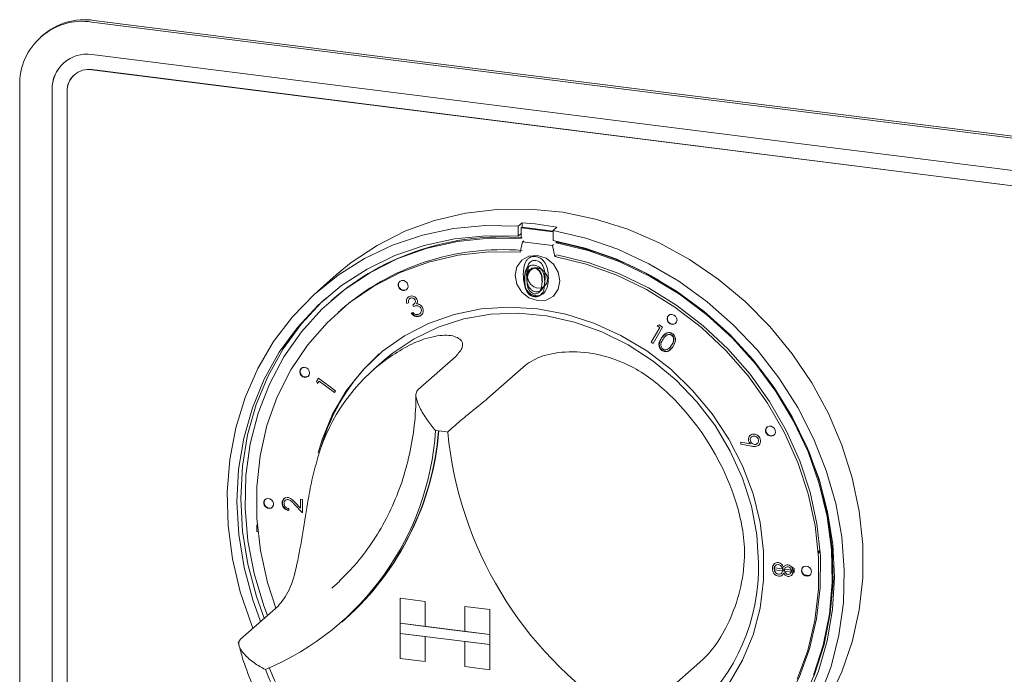
# Paper-space layout 'Blatt2' of a CAD drawing. Units: millimetres. Extents: x 5 to 415, y 5 to 292.
# Drawn here: x 291 to 297, y 102 to 105 of the extents above; entities that cross this region are included whole.
import ezdxf

# ---------------------------------------------------------------- set-up
doc = ezdxf.new("R2010")
doc.units = ezdxf.units.MM

psp = doc.layouts.new('Blatt2')

# ---------------------------------------------------------------- linework, layer by layer
at = {"color": 7, "linetype": 'Continuous', "lineweight": 15}
for p, q in [((291.39985, 105.34574), (302.27404, 103.97572)), ((291.41089, 105.35548), (302.28509, 103.98546)), ((291.11118, 105.26812), (291.10013, 105.25837)), ((291.23471, 105.10622), (291.23449, 105.10603)), ((302.27404, 103.78421), (291.39985, 105.15423)), ((291.39985, 105.06584), (302.27404, 103.69582)), ((291.40007, 105.06604), (302.27426, 103.69602)), ((291.29672, 105.03591), (291.2965, 105.03572)), ((290.97599, 100.8766), (290.97599, 104.97193)), ((291.16599, 104.94799), (291.16599, 100.85266)), ((291.16621, 100.85286), (291.16621, 104.94819)), ((291.25369, 100.84162), (291.25369, 104.93694)), ((293.9253, 104.16711), (293.9032, 104.14762)), ((293.9032, 104.14762), (293.9032, 104.0886)), ((293.92088, 104.13666), (293.9253, 104.14056)), ((293.92088, 104.13666), (293.92088, 104.07468)), ((294.10782, 104.11311), (293.92088, 104.13666)), ((293.9253, 104.16711), (293.9253, 104.14056)), ((294.10782, 104.11757), (293.9253, 104.14056)), ((294.12992, 104.14133), (294.10782, 104.12184)), ((294.10782, 104.12184), (294.10782, 104.06282)), ((293.92088, 104.10419), (293.9032, 104.0886)), ((293.92886, 104.05532), (293.93549, 104.06117)), ((293.91425, 103.99504), (293.92886, 104.05532)), ((293.92886, 104.05532), (294.10425, 104.03322)), ((294.10425, 104.03322), (294.11088, 104.03907)), ((294.10425, 104.03322), (294.11887, 103.96926)), ((294.1255, 104.0489), (294.1255, 104.05946)), ((294.1255, 104.0489), (294.12992, 104.0528)), ((294.12992, 104.0528), (294.12992, 104.0586)), ((294.11887, 103.96926), (294.1255, 103.97511)), ((293.96336, 103.91027), (293.95677, 103.86443)), ((292.83446, 103.86152), (292.72398, 103.76408)), ((294.0269, 103.76034), (294.0383, 103.77794)), ((294.0383, 103.77794), (294.03609, 103.77599)), ((294.0383, 103.77794), (294.04008, 103.78563)), ((293.26436, 103.72057), (293.26408, 103.72033)), ((294.00014, 103.73427), (293.99793, 103.73232)), ((294.02451, 103.75808), (294.027, 103.76027)), ((292.80808, 103.71326), (292.80366, 103.70936)), ((293.25922, 103.69742), (293.24889, 103.69273)), ((293.28871, 103.67555), (293.28337, 103.6856)), ((293.29118, 103.69048), (293.29146, 103.69072)), ((292.85534, 103.65076), (292.84871, 103.64492)), ((292.85534, 103.65076), (292.84871, 103.64492)), ((293.27466, 103.63651), (293.28456, 103.641)), ((293.32633, 103.63453), (293.32661, 103.63478)), ((293.33636, 103.62765), (293.32713, 103.62148)), ((293.33402, 103.62526), (293.33429, 103.62551)), ((294.68419, 103.46521), (294.73513, 103.55181)), ((294.7508, 103.55427), (294.69433, 103.45829)), ((294.71906, 103.56278), (294.73071, 103.568)), ((294.73513, 103.55181), (294.71906, 103.56278)), ((294.73071, 103.568), (294.7508, 103.55427)), ((294.74668, 103.49326), (294.7722, 103.5192)), ((294.76907, 103.50286), (294.76879, 103.50261)), ((294.69433, 103.45829), (294.68419, 103.46521)), ((294.78812, 103.43037), (294.78839, 103.43061)), ((293.53572, 103.38273), (293.31475, 103.18786)), ((293.11813, 103.36169), (293.05184, 103.30323)), ((293.94497, 103.33117), (293.724, 103.1363)), ((292.71772, 103.23555), (292.72952, 103.2539)), ((292.72952, 103.2539), (292.82965, 103.18063)), ((292.7239, 103.22283), (292.71772, 103.23555)), ((292.73336, 103.23748), (292.7239, 103.22283)), ((292.82371, 103.17137), (292.73336, 103.23748)), ((292.82965, 103.18063), (292.82371, 103.17137)), ((295.26406, 102.91865), (295.26379, 102.91841)), ((295.27261, 102.9099), (295.27233, 102.90965)), ((295.20913, 102.86746), (295.20963, 102.87883)), ((295.27223, 102.85569), (295.20913, 102.86746)), ((295.20963, 102.87883), (295.26647, 102.86869)), ((295.30707, 102.87047), (295.30734, 102.87071)), ((295.31745, 102.86403), (295.3104, 102.85896)), ((295.31522, 102.86151), (295.31549, 102.86175)), ((292.52668, 102.54604), (292.52641, 102.5458)), ((292.53521, 102.53693), (292.53493, 102.53669)), ((292.6354, 102.46353), (292.58811, 102.51503)), ((292.5938, 102.52409), (292.62458, 102.49056)), ((292.62458, 102.49056), (292.62542, 102.54456)), ((292.62542, 102.54456), (292.63664, 102.54298)), ((292.63664, 102.54298), (292.6354, 102.46353)), ((292.55578, 102.48884), (292.5556, 102.47762)), ((292.36889, 102.39322), (292.3703, 102.39446)), ((292.36889, 102.39322), (292.37041, 102.39303)), ((292.36889, 102.35404), (292.36889, 102.39322)), ((292.37404, 102.35339), (292.36889, 102.35404)), ((295.6657, 102.24009), (295.66679, 102.23995)), ((295.66679, 102.23995), (295.67121, 102.24385)), ((295.66679, 102.23995), (295.66679, 102.22442)), ((295.67012, 102.24398), (295.67121, 102.24385)), ((295.67121, 102.24385), (295.67121, 102.22832)), ((295.40494, 102.16358), (295.40466, 102.16334)), ((295.41375, 102.15507), (295.41347, 102.15483)), ((295.40676, 102.14064), (295.51167, 102.12761)), ((295.40678, 102.129), (295.40676, 102.14064)), ((295.52308, 102.11456), (295.40678, 102.129)), ((295.44763, 102.10891), (295.44791, 102.10916)), ((295.45823, 102.13012), (295.45602, 102.12818)), ((295.45823, 102.13012), (295.45743, 102.13435)), ((295.45748, 102.12498), (295.45823, 102.13012)), ((295.46723, 102.12372), (295.45781, 102.12489)), ((295.47349, 102.14294), (295.47322, 102.1427)), ((295.49996, 102.10661), (295.50024, 102.10686)), ((295.50819, 102.12466), (295.50598, 102.12271)), ((295.50757, 102.11872), (295.50819, 102.12466)), ((295.50819, 102.12466), (295.50761, 102.12812)), ((295.51667, 102.11758), (295.50769, 102.1187)), ((295.51165, 102.14603), (295.52303, 102.13761)), ((295.51167, 102.12761), (295.51165, 102.14603)), ((295.51388, 102.12956), (295.51167, 102.12761)), ((295.51388, 102.12956), (295.51387, 102.13601)), ((295.52303, 102.13761), (295.52308, 102.11456)), ((295.58441, 102.09922), (295.61124, 102.09584)), ((292.80927, 102.02155), (292.85507, 102.06374)), ((293.20967, 101.96264), (293.20989, 101.96283)), ((293.20967, 101.96264), (293.20967, 101.81532)), ((293.20967, 101.96264), (293.35582, 101.94422)), ((293.20989, 101.96283), (293.35604, 101.94442)), ((293.35582, 101.94422), (293.35604, 101.94442)), ((293.35582, 101.94422), (293.35582, 101.79691)), ((293.35604, 101.94442), (293.35604, 101.7971)), ((292.4933, 101.91679), (292.27233, 101.72191)), ((293.58968, 101.91476), (293.5899, 101.91496)), ((293.58968, 101.91476), (293.58968, 101.76745)), ((293.73584, 101.89635), (293.58968, 101.91476)), ((293.73606, 101.89654), (293.5899, 101.91496)), ((293.73584, 101.89635), (293.73606, 101.89654)), ((293.73584, 101.89635), (293.73584, 101.74903)), ((293.73606, 101.89654), (293.73606, 101.74923)), ((292.867, 101.82246), (292.88689, 101.84)), ((293.20967, 101.81532), (293.35582, 101.79691)), ((293.20967, 101.81532), (293.20967, 101.7564)), ((293.73584, 101.74903), (293.20967, 101.81532)), ((293.20967, 101.7564), (293.35582, 101.73798)), ((293.20967, 101.60908), (293.20967, 101.7564)), ((293.20967, 101.7564), (293.73584, 101.69011)), ((293.35582, 101.79691), (293.35604, 101.7971)), ((293.58968, 101.76767), (293.35604, 101.7971)), ((293.73584, 101.74903), (293.58968, 101.76745)), ((293.73584, 101.74903), (293.73606, 101.74923)), ((293.73584, 101.74903), (293.73584, 101.69011)), ((293.73606, 101.74923), (293.73606, 101.6903)), ((293.35582, 101.59067), (293.35582, 101.73798)), ((293.35604, 101.59087), (293.35604, 101.73796)), ((293.73584, 101.69011), (293.58968, 101.70852)), ((293.58968, 101.56121), (293.58968, 101.70852)), ((293.73584, 101.69011), (293.73606, 101.6903)), ((293.73584, 101.54279), (293.73584, 101.69011)), ((293.73606, 101.54299), (293.73606, 101.6903)), ((293.20967, 101.60908), (293.35582, 101.59067)), ((293.35582, 101.59067), (293.35604, 101.59087)), ((294.98739, 101.60257), (294.76642, 101.40769)), ((293.73584, 101.54279), (293.58968, 101.56121)), ((293.73584, 101.54279), (293.73606, 101.54299))]:
    psp.add_line(p, q, dxfattribs=at)
at = {"color": 7, "linetype": 'Continuous', "lineweight": 15, "flags": 128}
for points in [[(292.83446, 103.86152), (292.92253, 103.93347), (293.07427, 104.03443), (293.23781, 104.11696), (293.41131, 104.18013), (293.59278, 104.22323), (293.78019, 104.24576), (293.9714, 104.24748), (294.16424, 104.22836), (294.35654, 104.18862), (294.54612, 104.12871), (294.73082, 104.0493), (294.90856, 103.95131), (295.07731, 103.83583), (295.23518, 103.70418), (295.38036, 103.55785), (295.51122, 103.39849), (295.62627, 103.22791), (295.7242, 103.04805), (295.80392, 102.86095), (295.86451, 102.66871), (295.90529, 102.47352), (295.92579, 102.2776), (295.92579, 102.08316), (295.90529, 101.8924), (295.86451, 101.70749), (295.80392, 101.53053), (295.7242, 101.3635)], [(292.34567, 101.78659), (292.33662, 101.80889), (292.27101, 101.99979), (292.22502, 102.19421), (292.19915, 102.38995), (292.19371, 102.58479), (292.20875, 102.77654), (292.24411, 102.96303), (292.29939, 103.14214), (292.37395, 103.31186), (292.46697, 103.47025), (292.57738, 103.61554), (292.70393, 103.74608), (292.8452, 103.86039), (292.9996, 103.95719), (293.16536, 104.03537), (293.34063, 104.09405), (293.52341, 104.13257), (293.71164, 104.1505), (293.9032, 104.14762)], [(294.10782, 104.12184), (294.29938, 104.07645), (294.48761, 104.0111), (294.67039, 103.92652), (294.84566, 103.82367), (295.01143, 103.70372), (295.16582, 103.56802), (295.30709, 103.41811), (295.43365, 103.25569), (295.54406, 103.08258), (295.63707, 102.90074), (295.71163, 102.71224), (295.76691, 102.5192), (295.80227, 102.3238), (295.81731, 102.12826), (295.81187, 101.93479), (295.78601, 101.74557), (295.74001, 101.56274), (295.6744, 101.38837)], [(293.9032, 104.0886), (293.71475, 104.09089), (293.52969, 104.07237), (293.35021, 104.03326), (293.17838, 103.97401), (293.01622, 103.89531), (292.86563, 103.79809), (292.72837, 103.68348), (292.60604, 103.55282), (292.50007, 103.40764), (292.41171, 103.24964), (292.34198, 103.08067), (292.2917, 102.90269), (292.26146, 102.7178), (292.25161, 102.52815), (292.26227, 102.33596), (292.29331, 102.14347), (292.34437, 101.95295), (292.39016, 101.82583)], [(293.92088, 104.07468), (293.73236, 104.0766), (293.54737, 104.05733), (293.36813, 104.01711), (293.19683, 103.95643), (293.03553, 103.87602), (292.88618, 103.77685), (292.7506, 103.66012), (292.63042, 103.52725), (292.52711, 103.37985), (292.4419, 103.2197), (292.37583, 103.04873), (292.32971, 102.86902), (292.30409, 102.68274), (292.29928, 102.49216), (292.31533, 102.29956), (292.35207, 102.1073), (292.40903, 101.91768), (292.43018, 101.86112)], [(295.59617, 101.3658), (295.66665, 101.53438), (295.71771, 101.71204), (295.74875, 101.8967), (295.75941, 102.08621), (295.74956, 102.27834), (295.71932, 102.47085), (295.66904, 102.6615), (295.59931, 102.84804), (295.51095, 103.02831), (295.40498, 103.20019), (295.28265, 103.36167), (295.14539, 103.51087), (294.9948, 103.64603), (294.83264, 103.76559), (294.66082, 103.86814), (294.48133, 103.95248), (294.29627, 104.01763), (294.10782, 104.06282), (294.10782, 104.06282)], [(295.63735, 101.51095), (295.69431, 101.68621), (295.73104, 101.86922), (295.7471, 102.05777), (295.74229, 102.24957), (295.71667, 102.4423), (295.67054, 102.63363), (295.60448, 102.82125), (295.51927, 103.00287), (295.41596, 103.17631), (295.29578, 103.33946), (295.1602, 103.49035), (295.01085, 103.62715), (294.84955, 103.74821), (294.67824, 103.85206), (294.49901, 103.93744), (294.31402, 104.00332), (294.1255, 104.0489), (294.1255, 104.0489)], [(293.91425, 103.99504), (293.73068, 103.99624), (293.55068, 103.97644), (293.37653, 103.93591), (293.21039, 103.87514), (293.05436, 103.79489), (292.91037, 103.69618), (292.78025, 103.58023), (292.66561, 103.44851), (292.5679, 103.30266), (292.48833, 103.1445), (292.42791, 102.97603), (292.3874, 102.79935), (292.36729, 102.61667), (292.36784, 102.43028), (292.38905, 102.24252), (292.43065, 102.05574), (292.47968, 101.90477)], [(293.91425, 103.99504), (293.73068, 103.99624), (293.55068, 103.97644), (293.37653, 103.93591), (293.21039, 103.87514), (293.05436, 103.79489), (292.91037, 103.69618), (292.78025, 103.58023), (292.66561, 103.44851), (292.5679, 103.30266), (292.48833, 103.1445), (292.42791, 102.97603), (292.3874, 102.79935), (292.36729, 102.61667), (292.36784, 102.43028), (292.38905, 102.24252), (292.43065, 102.05574), (292.47968, 101.90477)], [(294.01656, 103.70977), (294.0669, 103.71352), (294.10957, 103.73688), (294.13809, 103.7763), (294.1481, 103.82578), (294.13809, 103.87778), (294.10957, 103.92438), (294.0669, 103.9585), (294.01656, 103.97494), (293.96622, 103.97119), (293.92355, 103.94782), (293.89503, 103.9084), (293.88502, 103.85893), (293.89503, 103.80693), (293.92355, 103.76032), (293.96622, 103.7262), (294.01656, 103.70977)], [(295.54101, 101.48815), (295.60247, 101.65612), (295.64407, 101.83242), (295.66528, 102.01484), (295.66583, 102.20109), (295.64572, 102.38884), (295.60521, 102.57573), (295.54479, 102.75943), (295.46522, 102.93763), (295.36751, 103.1081), (295.25287, 103.26871), (295.12275, 103.41745), (294.97876, 103.55244), (294.82273, 103.672), (294.65659, 103.77463), (294.48244, 103.85905), (294.30244, 103.9242), (294.11887, 103.96926), (294.11887, 103.96926)], [(295.54101, 101.48815), (295.60247, 101.65612), (295.64407, 101.83242), (295.66528, 102.01484), (295.66583, 102.20109), (295.64572, 102.38884), (295.60521, 102.57573), (295.54479, 102.75943), (295.46522, 102.93763), (295.36751, 103.1081), (295.25287, 103.26871), (295.12275, 103.41745), (294.97876, 103.55244), (294.82273, 103.672), (294.65659, 103.77463), (294.48244, 103.85905), (294.30244, 103.9242), (294.11887, 103.96926), (294.11887, 103.96926)], [(295.19546, 101.00622), (295.25734, 101.06429), (295.37284, 101.19521), (295.47149, 101.34035), (295.55205, 101.49789), (295.61352, 101.66587), (295.65512, 101.84217), (295.67633, 102.02458), (295.67688, 102.21083), (295.65677, 102.39858), (295.61626, 102.58547), (295.55584, 102.76917), (295.47627, 102.94737), (295.37856, 103.11785), (295.26392, 103.27846), (295.1338, 103.42719), (294.98981, 103.56218), (294.83378, 103.68174), (294.66764, 103.78438), (294.49348, 103.8688), (294.31349, 103.93394), (294.12992, 103.979)], [(295.19546, 101.00622), (295.25734, 101.06429), (295.37284, 101.19521), (295.47149, 101.34035), (295.55205, 101.49789), (295.61352, 101.66587), (295.65512, 101.84217), (295.67633, 102.02458), (295.67688, 102.21083), (295.65677, 102.39858), (295.61626, 102.58547), (295.55584, 102.76917), (295.47627, 102.94737), (295.37856, 103.11785), (295.26392, 103.27846), (295.1338, 103.42719), (294.98981, 103.56218), (294.83378, 103.68174), (294.66764, 103.78438), (294.49348, 103.8688), (294.31349, 103.93394), (294.12992, 103.979)], [(294.01656, 103.78343), (294.03893, 103.78509), (294.0579, 103.79548), (294.07057, 103.813), (294.07502, 103.83499), (294.07057, 103.8581), (294.0579, 103.87881), (294.03893, 103.89397), (294.01656, 103.90128), (293.99419, 103.89961), (293.97522, 103.88923), (293.96255, 103.87171), (293.9581, 103.84972), (293.96255, 103.82661), (293.97522, 103.80589), (293.99419, 103.79073), (294.01656, 103.78343)], [(294.03237, 103.8999), (294.01877, 103.90323), (293.99829, 103.90207)], [(293.25235, 103.78056), (293.25601, 103.79099), (293.25527, 103.80255), (293.25022, 103.8135), (293.24165, 103.82216), (293.23085, 103.82722), (293.21946, 103.8279), (293.20924, 103.8241), (293.20172, 103.81641), (293.19805, 103.80598), (293.19879, 103.79442), (293.20384, 103.78347), (293.21241, 103.77481), (293.22322, 103.76976), (293.2346, 103.76907), (293.24483, 103.77287), (293.25235, 103.78056)], [(293.25235, 103.78056), (293.25601, 103.79099), (293.25527, 103.80255), (293.25022, 103.8135), (293.24165, 103.82216), (293.23085, 103.82722), (293.21946, 103.8279), (293.20924, 103.8241), (293.20172, 103.81641), (293.19805, 103.80598), (293.19879, 103.79442), (293.20384, 103.78347), (293.21241, 103.77481), (293.22322, 103.76976), (293.2346, 103.76907), (293.24483, 103.77287), (293.25235, 103.78056)], [(293.20749, 103.82286), (293.20392, 103.81836), (293.20026, 103.80793), (293.201, 103.79637), (293.20605, 103.78542), (293.21462, 103.77676), (293.22542, 103.7717), (293.23681, 103.77102), (293.24704, 103.77482), (293.24878, 103.77606)], [(293.20749, 103.82286), (293.20392, 103.81836), (293.20026, 103.80793), (293.201, 103.79637), (293.20605, 103.78542), (293.21462, 103.77676), (293.22542, 103.7717), (293.23681, 103.77102), (293.24704, 103.77482), (293.24878, 103.77606)], [(292.77641, 103.72689), (292.75047, 103.70297), (292.62814, 103.57231), (292.52217, 103.42713), (292.43381, 103.26913), (292.36408, 103.10016), (292.3138, 102.92218), (292.28356, 102.73729), (292.27371, 102.54763), (292.28437, 102.35544), (292.31541, 102.16296), (292.36647, 101.97244), (292.41226, 101.84532)], [(295.13955, 101.46091), (295.22002, 101.5983), (295.28151, 101.74708), (295.32304, 101.9049), (295.34398, 102.06929), (295.34398, 102.23763), (295.32304, 102.40729), (295.28151, 102.57559), (295.22002, 102.73986), (295.13955, 102.89752), (295.04138, 103.04609), (294.92704, 103.18321), (294.79834, 103.30674), (294.65731, 103.41471), (294.50618, 103.50543), (294.34733, 103.57747), (294.18326, 103.62968), (294.01656, 103.66126), (293.84986, 103.67169), (293.68579, 103.66081), (293.52694, 103.6288), (293.37581, 103.57616), (293.23478, 103.50373), (293.10608, 103.41263), (292.99174, 103.30432), (292.89357, 103.18049), (292.8131, 103.0431), (292.75161, 102.89432), (292.72829, 102.81634)], [(295.13955, 101.46091), (295.22002, 101.5983), (295.28151, 101.74708), (295.32304, 101.9049), (295.34398, 102.06929), (295.34398, 102.23763), (295.32304, 102.40729), (295.28151, 102.57559), (295.22002, 102.73986), (295.13955, 102.89752), (295.04138, 103.04609), (294.92704, 103.18321), (294.79834, 103.30674), (294.65731, 103.41471), (294.50618, 103.50543), (294.34733, 103.57747), (294.18326, 103.62968), (294.01656, 103.66126), (293.84986, 103.67169), (293.68579, 103.66081), (293.52694, 103.6288), (293.37581, 103.57616), (293.23478, 103.50373), (293.10608, 103.41263), (292.99174, 103.30432), (292.89357, 103.18049), (292.8131, 103.0431), (292.75161, 102.89432), (292.72829, 102.81634)], [(293.11813, 103.36169), (293.1629, 103.39905), (293.29175, 103.48639), (293.43269, 103.55475), (293.5834, 103.603), (293.7414, 103.63036), (293.9041, 103.63638), (294.06883, 103.62095), (294.23288, 103.58433), (294.39357, 103.52712), (294.54824, 103.45026), (294.69436, 103.35501), (294.82954, 103.24295), (294.95155, 103.11589), (295.05838, 102.97595), (295.14829, 102.8254), (295.2198, 102.66672), (295.27174, 102.50253), (295.30324, 102.3355), (295.3138, 102.1684)], [(294.80609, 103.57008), (294.81728, 103.57091), (294.82676, 103.57611), (294.8331, 103.58487), (294.83532, 103.59586), (294.8331, 103.60742), (294.82676, 103.61777), (294.81728, 103.62535), (294.80609, 103.62901), (294.7949, 103.62817), (294.78542, 103.62298), (294.77908, 103.61422), (294.77686, 103.60323), (294.77908, 103.59167), (294.78542, 103.58131), (294.7949, 103.57373), (294.80609, 103.57008)], [(294.80609, 103.57008), (294.81728, 103.57091), (294.82676, 103.57611), (294.8331, 103.58487), (294.83532, 103.59586), (294.8331, 103.60742), (294.82676, 103.61777), (294.81728, 103.62535), (294.80609, 103.62901), (294.7949, 103.62817), (294.78542, 103.62298), (294.77908, 103.61422), (294.77686, 103.60323), (294.77908, 103.59167), (294.78542, 103.58131), (294.7949, 103.57373), (294.80609, 103.57008)], [(294.8083, 103.57203), (294.81949, 103.57286), (294.82783, 103.57711)], [(294.8083, 103.57203), (294.81949, 103.57286), (294.82783, 103.57711)], [(292.67829, 103.28508), (292.67606, 103.29663), (292.66972, 103.30699), (292.66024, 103.31457), (292.64905, 103.31822), (292.63787, 103.31739), (292.62839, 103.3122), (292.62205, 103.30344), (292.61982, 103.29244), (292.62205, 103.28089), (292.62839, 103.27053), (292.63787, 103.26295), (292.64905, 103.2593), (292.66024, 103.26013), (292.66972, 103.26532), (292.67606, 103.27408), (292.67829, 103.28508)], [(292.67829, 103.28508), (292.67606, 103.29663), (292.66972, 103.30699), (292.66024, 103.31457), (292.64905, 103.31822), (292.63787, 103.31739), (292.62839, 103.3122), (292.62205, 103.30344), (292.61982, 103.29244), (292.62205, 103.28089), (292.62839, 103.27053), (292.63787, 103.26295), (292.64905, 103.2593), (292.66024, 103.26013), (292.66972, 103.26532), (292.67606, 103.27408), (292.67829, 103.28508)], [(295.36945, 102.92051), (295.38025, 102.91545), (295.39163, 102.91477), (295.40186, 102.91856), (295.40938, 102.92626), (295.41305, 102.93668), (295.4123, 102.94825), (295.40726, 102.95919), (295.39868, 102.96785), (295.38788, 102.97291), (295.3765, 102.97359), (295.36627, 102.9698), (295.35875, 102.9621), (295.35508, 102.95168), (295.35583, 102.94011), (295.36087, 102.92917), (295.36945, 102.92051)], [(295.36945, 102.92051), (295.38025, 102.91545), (295.39163, 102.91477), (295.40186, 102.91856), (295.40938, 102.92626), (295.41305, 102.93668), (295.4123, 102.94825), (295.40726, 102.95919), (295.39868, 102.96785), (295.38788, 102.97291), (295.3765, 102.97359), (295.36627, 102.9698), (295.35875, 102.9621), (295.35508, 102.95168), (295.35583, 102.94011), (295.36087, 102.92917), (295.36945, 102.92051)], [(295.24713, 100.94763), (295.35758, 101.05618), (295.47016, 101.19595), (295.56527, 101.34946), (295.64177, 101.51485), (295.69873, 101.69011), (295.73546, 101.87312), (295.75152, 102.06167), (295.74671, 102.25347), (295.72108, 102.4462), (295.67496, 102.63753), (295.6089, 102.82514), (295.6018, 102.84224)], [(292.46282, 102.53118), (292.4553, 102.54077), (292.44507, 102.54715), (292.43369, 102.54933), (292.42289, 102.547), (292.41431, 102.5405), (292.40927, 102.53082), (292.40852, 102.51945), (292.41219, 102.5081), (292.41971, 102.49851), (292.42994, 102.49214), (292.44132, 102.48995), (292.45212, 102.49228), (292.46069, 102.49878), (292.46574, 102.50846), (292.46648, 102.51984), (292.46282, 102.53118)], [(292.46282, 102.53118), (292.4553, 102.54077), (292.44507, 102.54715), (292.43369, 102.54933), (292.42289, 102.547), (292.41431, 102.5405), (292.40927, 102.53082), (292.40852, 102.51945), (292.41219, 102.5081), (292.41971, 102.49851), (292.42994, 102.49214), (292.44132, 102.48995), (292.45212, 102.49228), (292.46069, 102.49878), (292.46574, 102.50846), (292.46648, 102.51984), (292.46282, 102.53118)], [(292.41797, 102.54402), (292.41652, 102.54245), (292.41148, 102.53277), (292.41073, 102.5214), (292.4144, 102.51005), (292.42192, 102.50046), (292.43215, 102.49408), (292.44353, 102.4919), (292.45433, 102.49423), (292.45925, 102.49721)], [(292.41797, 102.54402), (292.41652, 102.54245), (292.41148, 102.53277), (292.41073, 102.5214), (292.4144, 102.51005), (292.42192, 102.50046), (292.43215, 102.49408), (292.44353, 102.4919), (292.45433, 102.49423), (292.45925, 102.49721)], [(295.5703, 102.11021), (295.57782, 102.10062), (295.58805, 102.09425), (295.59943, 102.09206), (295.61023, 102.0944), (295.61881, 102.1009), (295.62385, 102.11057), (295.6246, 102.12195), (295.62093, 102.1333), (295.61341, 102.14289), (295.60318, 102.14926), (295.5918, 102.15145), (295.581, 102.14911), (295.57243, 102.14261), (295.56738, 102.13294), (295.56664, 102.12156), (295.5703, 102.11021)], [(295.5703, 102.11021), (295.57782, 102.10062), (295.58805, 102.09425), (295.59943, 102.09206), (295.61023, 102.0944), (295.61881, 102.1009), (295.62385, 102.11057), (295.6246, 102.12195), (295.62093, 102.1333), (295.61341, 102.14289), (295.60318, 102.14926), (295.5918, 102.15145), (295.581, 102.14911), (295.57243, 102.14261), (295.56738, 102.13294), (295.56664, 102.12156), (295.5703, 102.11021)]]:
    psp.add_lwpolyline(points, dxfattribs=at)
at = {"color": 7, "linetype": 'Continuous', "lineweight": 15}
for centre, radius, start, end in [((291.34469, 104.98107), 0.36881, 81.398635, 181.420609), ((291.35729, 104.98159), 0.37771, 81.841587, 130.661207), ((291.36941, 104.95304), 0.20348, 81.398635, 181.420609), ((291.37458, 104.95174), 0.20839, 132.158037, 180.977657), ((291.38083, 104.94009), 0.12718, 81.398635, 181.420609), ((291.38105, 104.94029), 0.12718, 81.398635, 181.420609), ((293.79783, 102.33044), 1.84109, 79.608413, 86.030075), ((293.80055, 102.5691), 1.51462, 85.275603, 130.939051), ((293.80962, 102.56038), 1.44903, 85.420966, 130.958612), ((293.77304, 102.17524), 1.91117, 59.87749, 79.237838), ((294.81118, 103.60374), 0.03184, 140.659012, 264.812726), ((293.77753, 102.48279), 1.09505, 125.83605, 163.331295), ((293.85011, 102.54082), 1.14671, 131.710737, 164.558956), ((292.6538, 103.29294), 0.03158, 140.247461, 302.571783), ((293.72441, 102.06117), 1.52996, 16.131471, 46.051864), ((295.3879, 102.94857), 0.03075, 139.453934, 238.127031), ((291.784, 103.05228), 1.63651, 292.84582, 356.321525), ((291.78004, 103.07785), 1.66053, 311.802012, 355.426466), ((291.78233, 103.07971), 1.66041, 311.801977, 355.354061), ((293.3121, 101.82376), 1.12843, 80.979566, 84.658923), ((295.71592, 103.15302), 2.23723, 185.509267, 236.674069), ((295.3892, 102.94457), 0.02823, 231.588763, 306.048398), ((294.17805, 102.1444), 1.13601, 311.925316, 1.210378), ((295.59665, 102.1268), 0.02823, 136.770848, 211.230481), ((295.60032, 102.12455), 0.03044, 204.007074, 304.050448), ((293.6503, 102.0037), 1.31391, 200.472658, 215.276868), ((293.67023, 102.02132), 1.31398, 200.714156, 215.020196)]:
    psp.add_arc(centre, radius, start, end, dxfattribs=at)
for points, knots in [([(293.93291, 103.86289), (293.93375, 103.88885), (293.9348, 103.92134), (293.95498, 103.95158), (293.96904, 103.96283), (293.98633, 103.96942), (293.99899, 103.96887), (294.00532, 103.96859)], [0, 0, 0, 0, 0.498702, 0.6241765, 0.7494675, 0.8747453, 1, 1, 1, 1]), ([(294.00597, 103.94612), (294.001, 103.94625), (293.99107, 103.9465), (293.9779, 103.94048), (293.96739, 103.93107), (293.95307, 103.9063), (293.95267, 103.88086), (293.95235, 103.86053)], [0, 0, 0, 0, 0.1251388, 0.2504182, 0.3755189, 0.5008471, 1, 1, 1, 1]), ([(294.00532, 103.96859), (294.01169, 103.96727), (294.02444, 103.96464), (294.04767, 103.95032), (294.07695, 103.91022), (294.07882, 103.8707), (294.08006, 103.84435)], [0, 0, 0, 0, 0.1256001, 0.2511969, 0.5005813, 1, 1, 1, 1]), ([(294.06063, 103.84689), (294.05983, 103.86726), (294.05862, 103.89776), (294.03836, 103.93032), (294.02084, 103.94267), (294.01092, 103.94497), (294.00597, 103.94612)], [0, 0, 0, 0, 0.5000715, 0.7490206, 0.8745985, 1, 1, 1, 1]), ([(293.93929, 103.83256), (293.93997, 103.85358), (293.94082, 103.87989), (293.95717, 103.90438), (293.96855, 103.9135), (293.98255, 103.91884), (293.99281, 103.91839), (293.99793, 103.91816)], [0, 0, 0, 0, 0.49870204, 0.62417652, 0.74946749, 0.87474529, 1, 1, 1, 1]), ([(293.9415, 103.8345), (293.9421, 103.85569), (293.94285, 103.88221), (293.95953, 103.90602), (293.96677, 103.91326), (293.97156, 103.91495), (293.97174, 103.91501)], [0, 0, 0, 0, 0.6610773, 0.8274058, 0.993491, 1, 1, 1, 1]), ([(293.99846, 103.89996), (293.99444, 103.90006), (293.98639, 103.90027), (293.97573, 103.8954), (293.96722, 103.88778), (293.95561, 103.86771), (293.95529, 103.84711), (293.95503, 103.83064)], [0, 0, 0, 0, 0.1251388, 0.2504182, 0.3755189, 0.5008471, 1, 1, 1, 1]), ([(294.00067, 103.90191), (293.99664, 103.90202), (293.98858, 103.90224), (293.97805, 103.89727), (293.97108, 103.89168), (293.96862, 103.88729), (293.96803, 103.88624)], [0, 0, 0, 0, 0.301577, 0.6034929, 0.9049781, 1, 1, 1, 1]), ([(293.99793, 103.91816), (294.00309, 103.91709), (294.01342, 103.91496), (294.03224, 103.90336), (294.05594, 103.87088), (294.05746, 103.83888), (294.05847, 103.81754)], [0, 0, 0, 0, 0.1256001, 0.2511969, 0.5005813, 1, 1, 1, 1]), ([(294.04273, 103.8196), (294.04208, 103.83609), (294.04111, 103.8608), (294.02469, 103.88717), (294.0105, 103.89717), (294.00247, 103.89903), (293.99846, 103.89996)], [0, 0, 0, 0, 0.50007152, 0.74902056, 0.87459845, 1, 1, 1, 1]), ([(294.04494, 103.82154), (294.04429, 103.83804), (294.04332, 103.86275), (294.0269, 103.88912), (294.01271, 103.89912), (294.00468, 103.90098), (294.00067, 103.90191)], [0, 0, 0, 0, 0.50007152, 0.74902056, 0.87459845, 1, 1, 1, 1]), ([(294.00532, 103.73913), (293.999, 103.74044), (293.98636, 103.74307), (293.96336, 103.75739), (293.93492, 103.79765), (293.93372, 103.83678), (293.93291, 103.86289)], [0, 0, 0, 0, 0.1255507, 0.25109, 0.5002501, 1, 1, 1, 1]), ([(293.99793, 103.73232), (293.99281, 103.73338), (293.98258, 103.73551), (293.96395, 103.74711), (293.94091, 103.77972), (293.93994, 103.81141), (293.93929, 103.83256)], [0, 0, 0, 0, 0.1255507, 0.25109, 0.5002501, 1, 1, 1, 1]), ([(294.00014, 103.73427), (293.99502, 103.73533), (293.98479, 103.73746), (293.96616, 103.74906), (293.94312, 103.78167), (293.94215, 103.81336), (293.9415, 103.8345)], [0, 0, 0, 0, 0.1255507, 0.25109, 0.5002501, 1, 1, 1, 1]), ([(293.95235, 103.86053), (293.95251, 103.84011), (293.95275, 103.80953), (293.97354, 103.77711), (293.9911, 103.76491), (294.00102, 103.76259), (294.00597, 103.76143)], [0, 0, 0, 0, 0.5002912, 0.749086, 0.8746062, 1, 1, 1, 1]), ([(293.95503, 103.83064), (293.95516, 103.8141), (293.95535, 103.78934), (293.9722, 103.76308), (293.98642, 103.7532), (293.99445, 103.75132), (293.99846, 103.75038)], [0, 0, 0, 0, 0.5002912, 0.749086, 0.8746062, 1, 1, 1, 1]), ([(294.08006, 103.84435), (294.07885, 103.81831), (294.07704, 103.77926), (294.0476, 103.74679), (294.02442, 103.73828), (294.01169, 103.73884), (294.00532, 103.73913)], [0, 0, 0, 0, 0.4994065, 0.7487427, 0.8743724, 1, 1, 1, 1]), ([(294.05243, 103.79305), (294.05519, 103.80276), (294.06012, 103.82012), (294.06047, 103.8387), (294.06063, 103.84689)], [0, 0, 0, 0, 0.5595988, 1, 1, 1, 1]), ([(294.05847, 103.81754), (294.05749, 103.79645), (294.05602, 103.76482), (294.03218, 103.73852), (294.01341, 103.73163), (294.00309, 103.73209), (293.99793, 103.73232)], [0, 0, 0, 0, 0.4994065, 0.7487427, 0.8743724, 1, 1, 1, 1]), ([(293.99846, 103.75038), (294.00325, 103.75039), (294.01283, 103.75039), (294.02764, 103.75861), (294.03289, 103.76941), (294.03609, 103.77599)], [0, 0, 0, 0, 0.2802572, 0.5607811, 1, 1, 1, 1]), ([(294.00597, 103.76143), (294.01188, 103.76143), (294.02372, 103.76144), (294.042, 103.77159), (294.04848, 103.78492), (294.05243, 103.79305)], [0, 0, 0, 0, 0.2802572, 0.5607811, 1, 1, 1, 1]), ([(294.03609, 103.77599), (294.03832, 103.78386), (294.04231, 103.79792), (294.0426, 103.81297), (294.04273, 103.8196)], [0, 0, 0, 0, 0.5595988, 1, 1, 1, 1]), ([(293.24889, 103.69273), (293.24781, 103.69743), (293.24564, 103.70681), (293.2482, 103.71958), (293.25457, 103.72919), (293.26059, 103.73261), (293.2636, 103.73432)], [0, 0, 0, 0, 0.280352, 0.559801, 0.7798473, 1, 1, 1, 1]), ([(293.26925, 103.72369), (293.26684, 103.72227), (293.26204, 103.71943), (293.25775, 103.70984), (293.25866, 103.70214), (293.25922, 103.69742)], [0, 0, 0, 0, 0.280118, 0.5596413, 1, 1, 1, 1]), ([(293.2636, 103.73432), (293.26791, 103.73567), (293.27652, 103.73838), (293.28991, 103.73573), (293.30103, 103.72901), (293.3055, 103.72251), (293.30773, 103.71927)], [0, 0, 0, 0, 0.28006808, 0.55989735, 0.78010483, 1, 1, 1, 1]), ([(293.29717, 103.71455), (293.2953, 103.71714), (293.29155, 103.72233), (293.2832, 103.72558), (293.27554, 103.72602), (293.27135, 103.72447), (293.26925, 103.72369)], [0, 0, 0, 0, 0.2786046, 0.5585044, 0.7790464, 1, 1, 1, 1]), ([(293.28337, 103.6856), (293.28626, 103.6872), (293.29204, 103.69038), (293.29787, 103.6976), (293.30025, 103.70639), (293.2982, 103.71183), (293.29717, 103.71455)], [0, 0, 0, 0, 0.2809325, 0.5613515, 0.7808164, 1, 1, 1, 1]), ([(293.30773, 103.71927), (293.30891, 103.71658), (293.31127, 103.71121), (293.31154, 103.70091), (293.30849, 103.69475), (293.30663, 103.69098)], [0, 0, 0, 0, 0.2803944, 0.5604528, 1, 1, 1, 1]), ([(294.04301, 103.7537), (294.03893, 103.74834), (294.03185, 103.73904), (294.01553, 103.73366), (294.00527, 103.73406), (294.00014, 103.73427)], [0, 0, 0, 0, 0.4046394, 0.7023221, 1, 1, 1, 1]), ([(293.33106, 103.66514), (293.32928, 103.6678), (293.32571, 103.6731), (293.31748, 103.67826), (293.30434, 103.6814), (293.29516, 103.67797), (293.28871, 103.67555)], [0, 0, 0, 0, 0.1866327, 0.3735198, 0.5602547, 1, 1, 1, 1]), ([(293.30663, 103.69098), (293.30986, 103.69082), (293.31564, 103.69053), (293.32116, 103.6881), (293.32359, 103.68703)], [0, 0, 0, 0, 0.5597918, 1, 1, 1, 1]), ([(293.31939, 103.63023), (293.32269, 103.63209), (293.32928, 103.63581), (293.33402, 103.64566), (293.33488, 103.656), (293.33233, 103.6621), (293.33106, 103.66514)], [0, 0, 0, 0, 0.2802833, 0.5595498, 0.7798681, 1, 1, 1, 1]), ([(293.32359, 103.68703), (293.32745, 103.68468), (293.33436, 103.68048), (293.33866, 103.67359), (293.34055, 103.67056)], [0, 0, 0, 0, 0.55950956, 1, 1, 1, 1]), ([(293.34055, 103.67056), (293.34269, 103.66491), (293.34697, 103.65361), (293.34403, 103.63755), (293.33608, 103.62582), (293.32864, 103.62162), (293.32492, 103.61953)], [0, 0, 0, 0, 0.2794463, 0.5588903, 0.7792903, 1, 1, 1, 1]), ([(293.32492, 103.61953), (293.3201, 103.61788), (293.31046, 103.6146), (293.29521, 103.61811), (293.28315, 103.62625), (293.27749, 103.63309), (293.27466, 103.63651)], [0, 0, 0, 0, 0.27981405, 0.55890547, 0.77920719, 1, 1, 1, 1]), ([(293.32713, 103.62148), (293.32231, 103.61983), (293.31267, 103.61655), (293.29742, 103.62006), (293.28536, 103.6282), (293.2797, 103.63503), (293.27687, 103.63846)], [0, 0, 0, 0, 0.27981405, 0.55890547, 0.77920719, 1, 1, 1, 1]), ([(293.28456, 103.641), (293.28712, 103.63818), (293.29167, 103.63317), (293.29762, 103.63028), (293.30023, 103.62901)], [0, 0, 0, 0, 0.5606682, 1, 1, 1, 1]), ([(293.30023, 103.62901), (293.304, 103.62826), (293.31075, 103.6269), (293.31675, 103.62921), (293.31939, 103.63023)], [0, 0, 0, 0, 0.55865705, 1, 1, 1, 1]), ([(293.13642, 103.37054), (293.17433, 103.39541), (293.25003, 103.44507), (293.37467, 103.49632), (293.49226, 103.51401), (293.56889, 103.4884), (293.58599, 103.43873), (293.55168, 103.40052), (293.53572, 103.38273)], [0, 0, 0, 0, 0.14374906, 0.28702441, 0.47311266, 0.65947417, 0.8415691, 1, 1, 1, 1]), ([(294.74564, 103.41808), (294.7429, 103.42046), (294.7374, 103.42523), (294.73001, 103.4379), (294.72719, 103.46315), (294.73756, 103.48004), (294.74447, 103.49132)], [0, 0, 0, 0, 0.1255911, 0.2511551, 0.5002914, 1, 1, 1, 1]), ([(294.74785, 103.42003), (294.74511, 103.42241), (294.73961, 103.42718), (294.73222, 103.43985), (294.7294, 103.4651), (294.73977, 103.48199), (294.74668, 103.49326)], [0, 0, 0, 0, 0.1255911, 0.2511551, 0.5002914, 1, 1, 1, 1]), ([(294.75372, 103.48413), (294.74801, 103.4754), (294.73945, 103.46232), (294.74006, 103.44249), (294.7451, 103.43202), (294.74937, 103.4281), (294.7515, 103.42615)], [0, 0, 0, 0, 0.5004514, 0.7492409, 0.8747095, 1, 1, 1, 1]), ([(294.74447, 103.49132), (294.75213, 103.50209), (294.7636, 103.51823), (294.78702, 103.52375), (294.80077, 103.52073), (294.80685, 103.51681), (294.80989, 103.51485)], [0, 0, 0, 0, 0.4997185, 0.748839, 0.8744147, 1, 1, 1, 1]), ([(294.80441, 103.50581), (294.80196, 103.5073), (294.79707, 103.51028), (294.78608, 103.51177), (294.76829, 103.50572), (294.75956, 103.49277), (294.75372, 103.48413)], [0, 0, 0, 0, 0.1252673, 0.250704, 0.4996311, 1, 1, 1, 1]), ([(294.80662, 103.50776), (294.80417, 103.50926), (294.79926, 103.51225), (294.7884, 103.51358), (294.77791, 103.51124), (294.77346, 103.5056), (294.77217, 103.50396)], [0, 0, 0, 0, 0.2081615, 0.4166045, 0.8302562, 1, 1, 1, 1]), ([(294.80268, 103.44748), (294.80804, 103.45638), (294.81609, 103.46971), (294.8158, 103.48944), (294.8108, 103.49995), (294.80654, 103.50386), (294.80441, 103.50581)], [0, 0, 0, 0, 0.5002036, 0.7492608, 0.8747238, 1, 1, 1, 1]), ([(294.80489, 103.44943), (294.81025, 103.45833), (294.81829, 103.47166), (294.81801, 103.49139), (294.81301, 103.50189), (294.80875, 103.50581), (294.80662, 103.50776)], [0, 0, 0, 0, 0.5002036, 0.7492608, 0.8747238, 1, 1, 1, 1]), ([(294.80989, 103.51485), (294.81267, 103.51245), (294.81822, 103.50765), (294.82569, 103.4949), (294.82902, 103.46948), (294.81885, 103.45223), (294.81207, 103.44073)], [0, 0, 0, 0, 0.1256204, 0.2512365, 0.5006159, 1, 1, 1, 1]), ([(294.81207, 103.44073), (294.80416, 103.43007), (294.7923, 103.4141), (294.76863, 103.40903), (294.75482, 103.41219), (294.7487, 103.41611), (294.74564, 103.41808)], [0, 0, 0, 0, 0.4993389, 0.7487168, 0.8743611, 1, 1, 1, 1]), ([(294.80325, 103.43193), (294.7984, 103.42572), (294.78949, 103.41433), (294.77079, 103.41104), (294.75704, 103.41412), (294.75091, 103.41806), (294.74785, 103.42003)], [0, 0, 0, 0, 0.3738337, 0.6857255, 0.842866, 1, 1, 1, 1]), ([(294.7515, 103.42615), (294.75443, 103.42445), (294.76031, 103.42106), (294.77218, 103.42039), (294.77906, 103.42424), (294.78326, 103.42658)], [0, 0, 0, 0, 0.2800873, 0.5605484, 1, 1, 1, 1]), ([(294.78326, 103.42658), (294.78739, 103.43), (294.79477, 103.4361), (294.80026, 103.444), (294.80268, 103.44748)], [0, 0, 0, 0, 0.559646, 1, 1, 1, 1]), ([(293.94497, 103.33117), (293.97551, 103.35093), (294.03661, 103.39046), (294.19731, 103.416), (294.38274, 103.39895), (294.55051, 103.33708), (294.68446, 103.25414), (294.75227, 103.19319), (294.78621, 103.16269)], [0, 0, 0, 0, 0.1896935, 0.3794865, 0.5662443, 0.7479067, 0.8738137, 1, 1, 1, 1]), ([(293.30218, 103.15533), (293.30195, 103.13302), (293.3011, 103.05157), (293.28674, 102.91331), (293.25225, 102.74392), (293.1998, 102.58157), (293.13054, 102.42768), (293.04445, 102.28444), (292.95228, 102.16164), (292.88275, 102.09344), (292.85256, 102.06384)], [0, 0, 0, 0, 0.0524682, 0.1916276, 0.3309817, 0.4706599, 0.6107091, 0.7511526, 0.8919767, 1, 1, 1, 1]), ([(293.31475, 103.18786), (293.30994, 103.18108), (293.30032, 103.16754), (293.30419, 103.13005), (293.325, 103.07706), (293.3651, 103.01263), (293.39989, 102.96778), (293.41699, 102.94746), (293.41714, 102.94729)], [0, 0, 0, 0, 0.1521218, 0.3036896, 0.5056023, 0.7675873, 0.997996, 1, 1, 1, 1]), ([(293.724, 103.1363), (293.71646, 103.12986), (293.70142, 103.11701), (293.6617, 103.08501), (293.60764, 103.04145), (293.54586, 102.98986), (293.50629, 102.95437), (293.48917, 102.93837), (293.48903, 102.93823)], [0, 0, 0, 0, 0.1521218, 0.3036896, 0.5056023, 0.7675873, 0.997996, 1, 1, 1, 1]), ([(295.2587, 102.8789), (295.2567, 102.88381), (295.2527, 102.89364), (295.25553, 102.90757), (295.26209, 102.91804), (295.26856, 102.92176), (295.27179, 102.92362)], [0, 0, 0, 0, 0.2794096, 0.5590893, 0.7794345, 1, 1, 1, 1]), ([(295.27753, 102.91302), (295.27464, 102.91118), (295.26887, 102.9075), (295.26539, 102.89811), (295.26519, 102.88869), (295.26762, 102.88322), (295.26884, 102.88048)], [0, 0, 0, 0, 0.2795116, 0.5592765, 0.7795976, 1, 1, 1, 1]), ([(295.27179, 102.92362), (295.27668, 102.9252), (295.28646, 102.92837), (295.30164, 102.92385), (295.3136, 102.91535), (295.31852, 102.9079), (295.32098, 102.90417)], [0, 0, 0, 0, 0.2796524, 0.559029, 0.7795681, 1, 1, 1, 1]), ([(295.31091, 102.90008), (295.30872, 102.90327), (295.30434, 102.90965), (295.29458, 102.91434), (295.28521, 102.91575), (295.28009, 102.91393), (295.27753, 102.91302)], [0, 0, 0, 0, 0.2795217, 0.5593091, 0.7795855, 1, 1, 1, 1]), ([(295.32098, 102.90417), (295.32308, 102.89906), (295.32727, 102.88883), (295.32498, 102.87408), (295.31816, 102.86306), (295.31151, 102.85903), (295.30819, 102.85701)], [0, 0, 0, 0, 0.2796506, 0.559079, 0.7795653, 1, 1, 1, 1]), ([(295.26647, 102.86869), (295.26482, 102.87045), (295.26187, 102.8736), (295.25967, 102.87728), (295.2587, 102.8789)], [0, 0, 0, 0, 0.5600101, 1, 1, 1, 1]), ([(295.26884, 102.88048), (295.27102, 102.87728), (295.27539, 102.87088), (295.28516, 102.86612), (295.29455, 102.86473), (295.29969, 102.86653), (295.30226, 102.86744)], [0, 0, 0, 0, 0.2795815, 0.5592925, 0.7796102, 1, 1, 1, 1]), ([(295.30819, 102.85701), (295.30437, 102.85571), (295.29808, 102.85356), (295.28849, 102.8535), (295.28036, 102.85427), (295.27494, 102.85522), (295.27223, 102.85569)], [0, 0, 0, 0, 0.3393434, 0.5594495, 0.7797057, 1, 1, 1, 1]), ([(295.30226, 102.86744), (295.30515, 102.86929), (295.31094, 102.87299), (295.31438, 102.88242), (295.31459, 102.89186), (295.31213, 102.89734), (295.31091, 102.90008)], [0, 0, 0, 0, 0.2795155, 0.5592224, 0.7795561, 1, 1, 1, 1]), ([(292.4933, 101.91679), (292.51603, 101.94456), (292.56149, 102.00013), (292.60554, 102.15626), (292.63774, 102.34451), (292.66528, 102.52363), (292.69439, 102.67481), (292.71702, 102.7558), (292.7285, 102.79689)], [0, 0, 0, 0, 0.1896893, 0.3794779, 0.5662315, 0.7478899, 0.8721041, 1, 1, 1, 1]), ([(292.51683, 102.52219), (292.5174, 102.52741), (292.51854, 102.53782), (292.52814, 102.54835), (292.53984, 102.55392), (292.54807, 102.55353), (292.55218, 102.55334)], [0, 0, 0, 0, 0.2799924, 0.5593288, 0.7796522, 1, 1, 1, 1]), ([(292.5556, 102.47762), (292.54985, 102.47914), (292.53836, 102.48217), (292.52541, 102.49427), (292.51777, 102.50835), (292.51715, 102.51758), (292.51683, 102.52219)], [0, 0, 0, 0, 0.2800441, 0.5594871, 0.7796173, 1, 1, 1, 1]), ([(292.51904, 102.52414), (292.51949, 102.52947), (292.52027, 102.53885), (292.52666, 102.54491), (292.52941, 102.54752)], [0, 0, 0, 0, 0.5687489, 1, 1, 1, 1]), ([(292.55781, 102.47957), (292.55206, 102.48109), (292.54057, 102.48412), (292.52762, 102.49622), (292.51998, 102.5103), (292.51935, 102.51952), (292.51904, 102.52414)], [0, 0, 0, 0, 0.2800441, 0.5594871, 0.7796173, 1, 1, 1, 1]), ([(292.55225, 102.54193), (292.54862, 102.54196), (292.54135, 102.54204), (292.53347, 102.53606), (292.52871, 102.52847), (292.52816, 102.52281), (292.52789, 102.51997)], [0, 0, 0, 0, 0.2792136, 0.5590525, 0.7794282, 1, 1, 1, 1]), ([(292.52789, 102.51997), (292.52829, 102.5158), (292.5291, 102.50746), (292.53684, 102.49737), (292.54627, 102.49139), (292.55261, 102.48969), (292.55578, 102.48884)], [0, 0, 0, 0, 0.2793799, 0.5585101, 0.7790448, 1, 1, 1, 1]), ([(292.55218, 102.55334), (292.55679, 102.55223), (292.56601, 102.55), (292.57992, 102.53883), (292.58853, 102.52968), (292.5938, 102.52409)], [0, 0, 0, 0, 0.2793444, 0.5592001, 1, 1, 1, 1]), ([(292.58811, 102.51503), (292.58455, 102.51888), (292.57869, 102.52523), (292.57006, 102.53352), (292.56178, 102.53967), (292.55542, 102.54118), (292.55225, 102.54193)], [0, 0, 0, 0, 0.34052928, 0.56083342, 0.7805522, 1, 1, 1, 1]), ([(295.19413, 102.48625), (295.20582, 102.43774), (295.22961, 102.33906), (295.23514, 102.16753), (295.20405, 101.97974), (295.13447, 101.8035), (295.05482, 101.67198), (295.0088, 101.62461), (294.98739, 101.60257)], [0, 0, 0, 0, 0.1411101, 0.2870534, 0.4731341, 0.659488, 0.8415755, 1, 1, 1, 1]), ([(295.39514, 102.13632), (295.39545, 102.1419), (295.39607, 102.15302), (295.4052, 102.16509), (295.41727, 102.17164), (295.42594, 102.17161), (295.43027, 102.1716)], [0, 0, 0, 0, 0.2805822, 0.5593034, 0.7798751, 1, 1, 1, 1]), ([(295.39735, 102.13827), (295.39755, 102.14395), (295.39792, 102.15449), (295.40455, 102.16181), (295.40759, 102.16517)], [0, 0, 0, 0, 0.5396447, 1, 1, 1, 1]), ([(295.42995, 102.15986), (295.42613, 102.15974), (295.41849, 102.15951), (295.41047, 102.15263), (295.40661, 102.14388), (295.40629, 102.13785), (295.40612, 102.13484)], [0, 0, 0, 0, 0.27909717, 0.55835144, 0.7789873, 1, 1, 1, 1]), ([(295.45602, 102.12818), (295.4556, 102.13226), (295.45478, 102.14043), (295.44791, 102.15051), (295.43937, 102.15768), (295.43309, 102.15913), (295.42995, 102.15986)], [0, 0, 0, 0, 0.2800014, 0.5597222, 0.7799968, 1, 1, 1, 1]), ([(295.43027, 102.1716), (295.4341, 102.17076), (295.44176, 102.16908), (295.45379, 102.16), (295.45875, 102.1507), (295.46178, 102.14501)], [0, 0, 0, 0, 0.2800426, 0.5599198, 1, 1, 1, 1]), ([(295.46178, 102.14501), (295.46516, 102.14985), (295.47119, 102.15849), (295.48199, 102.159), (295.48675, 102.15922)], [0, 0, 0, 0, 0.5600643, 1, 1, 1, 1]), ([(295.48675, 102.15922), (295.49148, 102.15781), (295.50095, 102.155), (295.51082, 102.14402), (295.51633, 102.13219), (295.51697, 102.12457), (295.51729, 102.12076)], [0, 0, 0, 0, 0.278878, 0.5584622, 0.7792249, 1, 1, 1, 1]), ([(295.40788, 102.10379), (295.40364, 102.10934), (295.39605, 102.11931), (295.39542, 102.1311), (295.39514, 102.13632)], [0, 0, 0, 0, 0.5578006, 1, 1, 1, 1]), ([(295.40612, 102.13484), (295.40644, 102.13084), (295.40708, 102.12286), (295.41359, 102.11279), (295.4221, 102.10593), (295.42825, 102.10453), (295.43133, 102.10383)], [0, 0, 0, 0, 0.2803248, 0.5595321, 0.7798231, 1, 1, 1, 1]), ([(295.43163, 102.09208), (295.42675, 102.09315), (295.41803, 102.09506), (295.41099, 102.10112), (295.40788, 102.10379)], [0, 0, 0, 0, 0.5593115, 1, 1, 1, 1]), ([(295.43133, 102.10383), (295.43512, 102.10398), (295.44272, 102.10427), (295.45059, 102.11105), (295.45538, 102.11918), (295.4558, 102.12518), (295.45602, 102.12818)], [0, 0, 0, 0, 0.278833, 0.5589277, 0.7794126, 1, 1, 1, 1]), ([(295.46196, 102.11057), (295.4602, 102.10749), (295.45667, 102.10133), (295.4492, 102.09478), (295.4404, 102.09167), (295.43456, 102.09195), (295.43163, 102.09208)], [0, 0, 0, 0, 0.2804818, 0.5600244, 0.7799335, 1, 1, 1, 1]), ([(295.48679, 102.09085), (295.48385, 102.09146), (295.47798, 102.09269), (295.46861, 102.09935), (295.46448, 102.10632), (295.46196, 102.11057)], [0, 0, 0, 0, 0.2801703, 0.5602657, 1, 1, 1, 1]), ([(295.48672, 102.14735), (295.48361, 102.14718), (295.47738, 102.14683), (295.4711, 102.14108), (295.46711, 102.13445), (295.46672, 102.12953), (295.46653, 102.12706)], [0, 0, 0, 0, 0.2785239, 0.5588378, 0.7793821, 1, 1, 1, 1]), ([(295.46653, 102.12706), (295.46693, 102.1239), (295.46771, 102.11756), (295.47308, 102.1097), (295.47991, 102.10444), (295.48477, 102.10321), (295.48719, 102.1026)], [0, 0, 0, 0, 0.279776, 0.5595663, 0.7799484, 1, 1, 1, 1]), ([(295.50598, 102.12271), (295.50571, 102.12582), (295.50519, 102.13205), (295.50033, 102.13995), (295.49392, 102.14563), (295.48912, 102.14678), (295.48672, 102.14735)], [0, 0, 0, 0, 0.2803196, 0.5601181, 0.7801745, 1, 1, 1, 1]), ([(295.51729, 102.12076), (295.51679, 102.11609), (295.5158, 102.10674), (295.50803, 102.09659), (295.49785, 102.09083), (295.49048, 102.09084), (295.48679, 102.09085)], [0, 0, 0, 0, 0.27993159, 0.55967016, 0.77999919, 1, 1, 1, 1]), ([(295.48719, 102.1026), (295.49021, 102.10275), (295.49625, 102.10307), (295.50263, 102.10851), (295.50566, 102.11551), (295.50587, 102.12031), (295.50598, 102.12271)], [0, 0, 0, 0, 0.27869595, 0.55855357, 0.77894601, 1, 1, 1, 1]), ([(292.25915, 101.7038), (292.2667, 101.67476), (292.28778, 101.59364), (292.33658, 101.46324), (292.4103, 101.31654), (292.49512, 101.18277), (292.56202, 101.10409), (292.59318, 101.06745)], [0, 0, 0, 0, 0.1256774, 0.3511573, 0.5769017, 0.8029198, 1, 1, 1, 1]), ([(292.41938, 101.54415), (292.41918, 101.54425), (292.39587, 101.55584), (292.34886, 101.5835), (292.29539, 101.62913), (292.26657, 101.67085), (292.25861, 101.7026), (292.26775, 101.71547), (292.27233, 101.72191)], [0, 0, 0, 0, 0.00200399, 0.23241268, 0.49439767, 0.69631038, 0.84787816, 1, 1, 1, 1])]:
    psp.add_open_spline(points, degree=3, knots=knots, dxfattribs=at)

doc.saveas('drawing.dxf')
